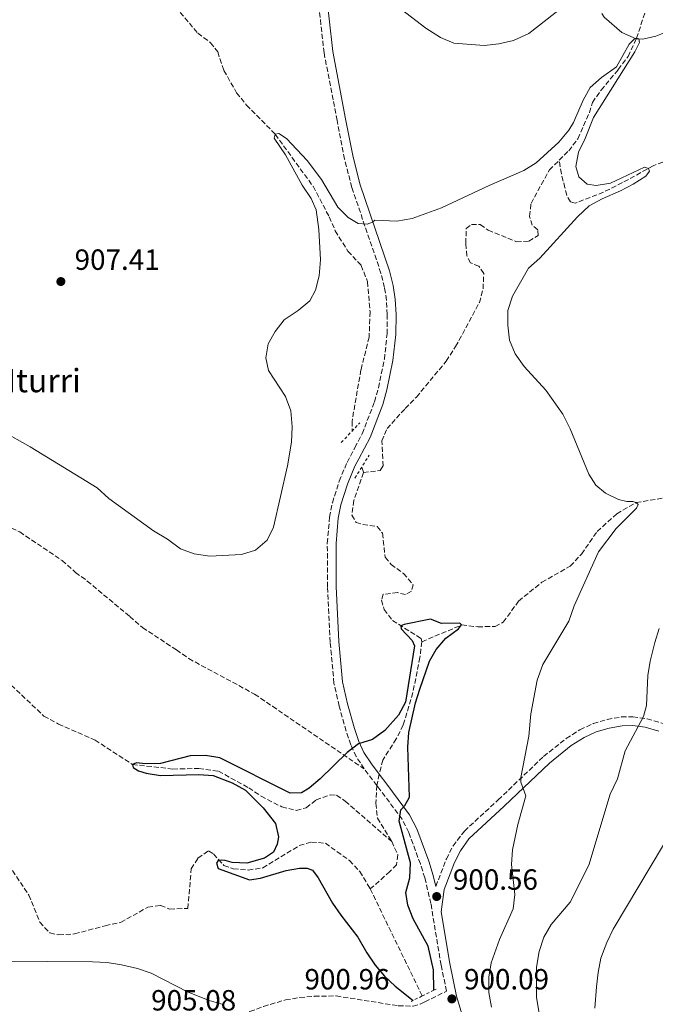
# Model space of a CAD drawing. Units: metres. Extents: x 593300 to 596725, y 4766083 to 4768444.
# Drawn here: x 596293 to 596511, y 4766986 to 4767324 of the extents above; entities that cross this region are included whole.
import ezdxf

# ---------------------------------------------------------------- set-up
doc = ezdxf.new("R2010")
doc.units = ezdxf.units.M
doc.header["$MEASUREMENT"] = 0
doc.linetypes.add('DGN Style 2', pattern=[1.7399219301090239, 1.043953158065414, -0.6959687720436097])
doc.linetypes.add('DGN Style 3', pattern=[2.435890702152634, 1.739921930109024, -0.6959687720436097])
for name, color, linetype, lineweight in [('Barranco lineal', 142, 'DGN Style 3', 13), ('Camino', 7, 'DGN Style 3', 0), ('Cota de punto acotado terreno', 7, 'Continuous', 0), ('Curva de nivel directora', 30, 'Continuous', 30), ('Curva de nivel intermedia', 30, 'Continuous', 0), ('Línea de cambio de uso (parcela vista)', 92, 'Continuous', 0), ('Margen derecho', 7, 'Continuous', 0), ('Pontón-alcantarilla (pasos de agua)', 1, 'DGN Style 2', 0), ('Punto acotado terreno (símbolo)', 7, 'Continuous', 0), ('Senda', 7, 'DGN Style 3', 0), ('Texto de Fuente', 4, 'Continuous', 0)]:
    doc.layers.add(name, color=color, linetype=linetype, lineweight=lineweight)
doc.styles.add('Style-Arial', font='arial.ttf')

# ---------------------------------------------------------------- blocks, each defined once
blk = doc.blocks.new('5PATER')
at = {"layer": 'Punto acotado terreno (símbolo)', "linetype": 'Continuous', "lineweight": 0}
h = blk.add_hatch(color=51, dxfattribs=at)
edge = h.paths.add_edge_path()
edge.add_ellipse((0, 0), major_axis=(-0.1095731443231308, -0.1110710700762829), ratio=0.9994222409660317, start_angle=0, end_angle=360)

msp = doc.modelspace()

# ---------------------------------------------------------------- linework, layer by layer
at = {"layer": 'Barranco lineal', "color": 142, "linetype": 'DGN Style 3', "lineweight": 13, "extrusion": (0.01883640984295256, -0.05411730450863052, 0.9983569036256267), "elevation": -245852.6502272373, "flags": 128}
msp.add_lwpolyline([(2130344.301222045, 4299163.80340831), (2130344.301222045, 4299161.88374688)], dxfattribs=at)
at = {"layer": 'Barranco lineal', "color": 142, "linetype": 'DGN Style 3', "lineweight": 13, "extrusion": (-0.003925801107858951, -0.01743786072717346, 0.9998402417881175), "elevation": -84569.62501705387, "flags": 128}
msp.add_lwpolyline([(-465154.9084045865, 4780910.252438058), (-465154.9084045865, 4780906.336202621)], dxfattribs=at)
at = {"layer": 'Barranco lineal', "color": 142, "linetype": 'DGN Style 3', "lineweight": 13, "extrusion": (-0.89593011082866, -0.4357994383316522, 0.0859539764080849), "elevation": -2611734.644409528, "flags": 128}
msp.add_lwpolyline([(-4025904.854297921, 226225.1426785809), (-4025868.001699639, 226225.1426785809), (-4025864.056729493, 226224.8114527501)], dxfattribs=at)
at = {"layer": 'Barranco lineal', "color": 142, "linetype": 'DGN Style 3', "lineweight": 13}
for points in [[(596478.2000000002, 4767275.680000001, 903.6999999999971), (596481.4400000004, 4767278.880000001, 903.8999999999943), (596484.5499999998, 4767283.02, 904.050000000003), (596488.54, 4767291.970000001, 904.6000000000058), (596489.5700000003, 4767295.439999999, 904.6000000000058), (596492.5499999998, 4767299.699999999, 904.6000000000058), (596498.4299999997, 4767306.720000001, 904.679999999993), (596501.7800000003, 4767311.230000001, 904.679999999993), (596504.7199999997, 4767317.449999999, 905), (596508.9900000002, 4767330.600000001, 905.1600000000036), (596509.6100000005, 4767336.16, 905.4700000000012), (596510.1500000004, 4767344.789999999, 905.3099999999978), (596508.8099999996, 4767349.930000001, 905.4700000000012), (596507.4400000004, 4767356.060000001, 906.1000000000058), (596504.3399999999, 4767362.640000001, 906.1000000000058), (596501.2699999996, 4767367.75, 906.5800000000017), (596495.6100000005, 4767378.949999999, 907.3600000000006), (596492.9600000001, 4767387.02, 907.8399999999965), (596490.8600000005, 4767392.890000001, 908.6199999999953), (596472.2100000001, 4767433.230000001, 910), (596464.8399999999, 4767443.41, 911.4199999999984)], [(596345.0499999998, 4767330.039999999, 907.4799999999959), (596354.2800000003, 4767319.16, 906.3699999999953), (596358.6600000003, 4767315.939999999, 906.3699999999953), (596361.0700000003, 4767312.789999999, 906.2200000000012), (596363.1799999997, 4767306.430000001, 906.1399999999995), (596367.54, 4767298.77, 906.0599999999978), (596370.9500000002, 4767294.529999999, 906.0599999999978), (596380.8099999996, 4767284.539999999, 905), (596393.7699999996, 4767266.720000001, 904.679999999993), (596399.2999999998, 4767256.25, 904.4499999999971), (596401.3700000001, 4767251.5, 904.3699999999953), (596405.7199999997, 4767244.449999999, 903.6600000000036), (596410.2599999999, 4767239.619999999, 903.2700000000042), (596412.4699999997, 4767234.01, 903.1100000000006), (596413.3200000003, 4767223.680000001, 902.8699999999953), (596413.0199999996, 4767215.050000001, 902.7100000000064), (596410.1900000004, 4767203.779999999, 902.5599999999978), (596407.1299999999, 4767186.109999999, 901.8500000000058), (596407.1299999999, 4767182.800000001, 901.7400000000052)], [(596411.0899999999, 4767168.58, 900.8999999999943), (596416.7300000006, 4767169.32, 900.9799999999959), (596417.8099999996, 4767170.82, 900.9799999999959), (596417.3700000001, 4767179.430000001, 901.2200000000012), (596419.1299999999, 4767183.66, 901.2200000000012), (596425.3799999999, 4767190.57, 901.2200000000012), (596429.2300000006, 4767194.480000001, 901.6100000000006), (596439.4299999997, 4767206.77, 902.2400000000052), (596442.6500000004, 4767211.77, 902.0800000000017), (596450.8099999996, 4767226.850000001, 902.3200000000071), (596452.0599999996, 4767231.560000001, 902.4799999999959), (596452.3099999996, 4767236.859999999, 902.4799999999959), (596450.6600000003, 4767239.289999999, 902.4799999999959), (596447.7999999998, 4767240.449999999, 902.4799999999959), (596446.5199999996, 4767242.890000001, 902.4799999999959), (596446.1699999999, 4767247.189999999, 902.4799999999959), (596446.3099999996, 4767252.24, 902.4799999999959), (596448.1200000001, 4767253.640000001, 902.5599999999978), (596451.0800000001, 4767253.58, 902.6300000000047), (596453.8300000001, 4767251.67, 902.6300000000047), (596463.5300000003, 4767247.699999999, 902.7899999999937), (596467.7100000001, 4767247.91, 902.7899999999937), (596470.9900000002, 4767249.83, 902.8699999999953), (596470.8300000001, 4767251.800000001, 902.8699999999953), (596468.9500000002, 4767253.359999999, 902.9499999999971), (596468.0199999996, 4767256.42, 902.9499999999971), (596468.5300000003, 4767260.859999999, 903.3399999999965), (596474.8099999996, 4767272.33, 903.5), (596478.2000000002, 4767275.680000001, 903.6999999999971)], [(596513.7000000002, 4767275.029999999, 906.4199999999984), (596510.4500000002, 4767273.74, 905.9400000000023), (596499.9000000004, 4767267.960000001, 904.2200000000012), (596493.3600000005, 4767264.699999999, 904.1300000000047), (596483.6600000003, 4767260.880000001, 904.1300000000047), (596482.0499999998, 4767261.390000001, 904.1300000000047), (596480.79, 4767263.619999999, 904.1300000000047), (596480.1399999997, 4767266.16, 904.1300000000047), (596478.9199999999, 4767270.980000001, 904.9600000000064), (596478.2000000002, 4767275.680000001, 903.6999999999971)], [(596411.0899999999, 4767168.58, 900.8999999999943), (596407.7300000006, 4767159.02, 900.7400000000052), (596407.0999999996, 4767153.960000001, 900.6600000000036), (596408.5099999999, 4767151.529999999, 900.5899999999965), (596410.8600000005, 4767150.84, 900.5899999999965), (596415.8099999996, 4767150.09, 900.5899999999965), (596417.5800000001, 4767147.789999999, 900.5899999999965), (596418.5, 4767139.560000001, 900.5899999999965), (596420.5300000003, 4767137.140000001, 900.5899999999965), (596424.7800000003, 4767134.029999999, 900.5099999999949), (596428.0700000003, 4767130.16, 900.5099999999949), (596427.5, 4767127.930000001, 900.5099999999949), (596425.4400000004, 4767126.779999999, 900.5099999999949), (596422.7100000001, 4767127.460000001, 900.429999999993), (596417.7999999998, 4767126.859999999, 900.429999999993), (596417.2300000006, 4767124.869999999, 900.429999999993), (596418.1600000003, 4767121.689999999, 900.2700000000042), (596421.0700000003, 4767117.939999999, 900.2700000000042), (596430.79, 4767111.730000001, 899.7599999999949), (596431.0599999996, 4767110.630000001, 899.7599999999949)], [(596431.0599999996, 4767110.630000001, 899.7599999999949), (596444.7300000006, 4767116.350000001, 900), (596450.29, 4767115.730000001, 900.0800000000017), (596456.2000000002, 4767115.859999999, 900.8699999999953), (596459, 4767117.279999999, 901.5800000000017), (596464.2599999999, 4767124.539999999, 901.9700000000012), (596472.2400000002, 4767131, 902.9100000000036), (596481.9699999997, 4767136.51, 903.4700000000012), (596485.8200000003, 4767140.66, 903.6999999999971), (596491.1900000004, 4767148.41, 904.1000000000058), (596497.9500000002, 4767154.470000001, 904.5700000000071), (596504.54, 4767158.33, 905), (596515.9600000001, 4767160.180000001, 905.7899999999937), (596521.25, 4767160.300000001, 906.5800000000017), (596529.0099999999, 4767160.100000001, 908.3099999999978), (596534.3300000001, 4767159.359999999, 908.2299999999959), (596546.4699999997, 4767154.57, 910), (596550.1799999997, 4767153.66, 911.0200000000042)], [(596246.5, 4767142.77, 901.3699999999953), (596249.0599999996, 4767138.27, 901.2200000000012), (596262.7800000003, 4767119.49, 901.2200000000012), (596270.0700000003, 4767113, 900.8999999999943), (596276.2000000002, 4767108.449999999, 900.8999999999943), (596288.5099999999, 4767097.4, 900.2700000000042), (596301.4699999997, 4767085.119999999, 899.9600000000064), (596306.4600000001, 4767082.4, 899.9600000000064), (596319.0199999996, 4767076.890000001, 899.9600000000064), (596331.8700000001, 4767068.529999999, 900), (596345.6900000004, 4767066.99, 899.679999999993), (596354.5599999996, 4767067.189999999, 899.529999999999), (596361.3499999996, 4767066.230000001, 899.4499999999971), (596371.7000000002, 4767060.539999999, 899.3699999999953), (596375.9500000002, 4767057.680000001, 899.2899999999937), (596383.0499999998, 4767054.02, 899.2100000000064), (596388, 4767052.779999999, 899.2100000000064), (596391.4299999997, 4767053.710000001, 899.2100000000064), (596394.8200000003, 4767056.380000001, 899.2100000000064), (596399.5899999999, 4767058.08, 899.2100000000064), (596401.8099999996, 4767058.01, 899.2100000000064), (596404.8099999996, 4767055.980000001, 899.1300000000047), (596420.75, 4767042.17, 899.050000000003)], [(596431.0599999996, 4767110.630000001, 899.7599999999949), (596430.4400000004, 4767105.189999999, 899.679999999993), (596428, 4767093.189999999, 899.679999999993), (596424.6799999997, 4767082.039999999, 899.529999999999), (596422.3200000003, 4767077.300000001, 899.529999999999), (596417.6699999999, 4767070.060000001, 899.4499999999971), (596416.4800000006, 4767065.189999999, 899.3500000000058)], [(596415.6200000001, 4767061.369999999, 899.279999999999), (596415.29, 4767055.230000001, 899.2100000000064), (596415.9000000004, 4767050.189999999, 899.2100000000064), (596420.75, 4767042.17, 899.050000000003)], [(596290.6900000004, 4767032.17, 902.2400000000052), (596296.2999999998, 4767023.800000001, 901.8500000000058), (596300.0800000001, 4767014.52, 901.6100000000006), (596303.4800000006, 4767010.779999999, 901.6100000000006), (596306.5800000001, 4767010.109999999, 901.529999999999), (596311.9900000002, 4767010.470000001, 901.4499999999971), (596322.5199999996, 4767013.289999999, 901.3699999999953), (596327.79, 4767014.390000001, 901.2200000000012), (596337.1600000003, 4767019.65, 900.8999999999943), (596341.4500000002, 4767020.24, 900.8999999999943), (596344.6799999997, 4767018.960000001, 900.8999999999943), (596350.8399999999, 4767019.210000001, 900.8200000000071), (596352.0099999999, 4767032.789999999, 900.7400000000052), (596354.2699999996, 4767036.41, 900.429999999993), (596357.9100000003, 4767038.949999999, 900.2700000000042), (596359.6600000003, 4767037.880000001, 900.1900000000023), (596363.2000000002, 4767033.9, 900.1100000000006), (596366.4299999997, 4767032.74, 900.1900000000023), (596371.4800000006, 4767032.359999999, 899.8800000000047), (596376.5199999996, 4767033.08, 899.800000000003), (596389.0300000003, 4767040.75, 899.3300000000017), (596393.1900000004, 4767041.949999999, 899.1699999999984), (596398.0099999999, 4767041.560000001, 899.1699999999984), (596406.2699999996, 4767035.59, 899.0099999999949), (596409.7999999998, 4767031.850000001, 899.0099999999949), (596413.3799999999, 4767025.890000001, 898.929999999993)], [(596420.75, 4767042.17, 899.050000000003), (596422.8300000001, 4767037.529999999, 899.050000000003), (596422.4100000003, 4767034.199999999, 899.050000000003), (596420.1200000001, 4767031.810000001, 899.1300000000047), (596413.3799999999, 4767025.890000001, 898.929999999993)]]:
    msp.add_polyline3d(points, dxfattribs=at)
at = {"layer": 'Camino', "color": 7, "linetype": 'DGN Style 3', "lineweight": 0, "elevation": 899.5399999999937, "flags": 128}
msp.add_lwpolyline([(596415.6199999999, 4767061.37), (596411.3299999982, 4767067.020000001)], dxfattribs=at)
at = {"layer": 'Camino', "color": 7, "linetype": 'DGN Style 3', "lineweight": 0}
for points in [[(596411.3299999982, 4767067.020000001, 899.5399999999937), (596408.609999998, 4767071.220000001, 899.6600000000036), (596406.7100000004, 4767075.290000001, 899.8600000000006), (596405.1200000012, 4767080.01, 900.320000000007), (596402.7199999985, 4767088.550000003, 900.9199999999984), (596400.9499999981, 4767096.350000001, 901.3500000000058), (596399.6499999972, 4767110.480000001, 902.1399999999995), (596398.7399999975, 4767129.430000001, 902.6199999999956), (596398.6599999992, 4767144.430000001, 902.6900000000024), (596399.4499999983, 4767153.340000002, 902.6900000000024), (596400.3999999983, 4767158.240000002, 902.6600000000036), (596402.7399999985, 4767165.630000004, 902.4400000000024), (596405.4400000008, 4767172.07, 902.1399999999995), (596408.1200000008, 4767177.140000002, 902.1399999999995), (596410.6399999998, 4767181.910000001, 902.1399999999995), (596414.8299999986, 4767192.840000002, 902.6199999999956), (596416.1999999987, 4767197.670000002, 902.6999999999971), (596418.2199999993, 4767207.460000002, 902.8699999999953), (596419.1700000016, 4767216.150000002, 902.9900000000055), (596419.2199999985, 4767222.740000002, 903.0899999999967), (596418.9400000012, 4767227.720000002, 903.350000000006), (596418.2699999985, 4767232.08, 903.6399999999995), (596417.0599999992, 4767236.939999999, 903.8600000000008), (596407.0500000002, 4767266.320000002, 906.0800000000021), (596404.6000000003, 4767275.99, 906.6199999999953), (596401.9899999974, 4767289.230000001, 906.7100000000067), (596397.5500000007, 4767312.420000002, 907.8999999999943), (596392.5500000005, 4767357.570000002, 910.3500000000058)], [(596435.8799999994, 4767026.75, 900.6300000000047), (596439.4899999971, 4767036.190000001, 901.8899999999995), (596441.7699999993, 4767040.600000001, 902.4100000000036), (596445.6700000018, 4767045.730000001, 902.8500000000058), (596457.2700000001, 4767056.41, 904.0200000000042), (596472.829999997, 4767071.290000002, 906.300000000003), (596480.5899999999, 4767077.439999999, 907.2299999999959), (596485.3099999983, 4767080.430000001, 907.7200000000012), (596489.839999999, 4767082.560000002, 908.1199999999953), (596494.5899999988, 4767083.960000001, 908.5099999999949), (596499.5399999997, 4767084.820000002, 909.029999999999), (596503.4400000002, 4767084.9, 909.5399999999937), (596508.3099999983, 4767084.220000001, 910.300000000003), (596515.9799999994, 4767081.910000003, 911.9299999999931)], [(596305.9699999986, 4766940.040000003, 914.6799999999931), (596336.5500000003, 4766963.520000001, 910.8099999999978), (596347.6999999994, 4766971.869999999, 909.2299999999959), (596351.8299999977, 4766974.570000002, 908.550000000003), (596360.659999999, 4766978.95, 906.8399999999967), (596372.1400000011, 4766983.850000001, 905.0899999999967), (596376.7700000001, 4766985.630000001, 904.550000000003), (596384.2899999993, 4766987.820000002, 903.800000000003), (596389.229999999, 4766988.650000001, 903.3899999999995), (596394.199999998, 4766989.08, 903.0700000000071), (596401.6999999991, 4766989.200000001, 902.9299999999931), (596423.0100000015, 4766985.850000001, 900.9600000000064), (596428.0799999987, 4766985.66, 900.3999999999943), (596430.5100000006, 4766986.380000004, 900.25), (596432.14, 4766987.189999999, 900.2299999999959), (596439.5300000019, 4766990.840000002, 900.1399999999995), (596437.69, 4766999.740000002, 900.3300000000017), (596434.1900000019, 4767020.850000001, 900.6100000000006), (596432.1099999987, 4767029.670000001, 900.6499999999943), (596430.5899999988, 4767034.430000001, 900.6300000000047), (596426.5599999988, 4767045.279999999, 900.4799999999962), (596424.3299999981, 4767049.74, 900.3500000000058), (596416.6599999992, 4767059.990000002, 899.5399999999937), (596415.6199999999, 4767061.37, 899.5399999999937)]]:
    msp.add_polyline3d(points, dxfattribs=at)
at = {"layer": 'Curva de nivel directora', "color": 30, "linetype": 'Continuous', "lineweight": 30, "elevation": 900.0000000000002, "flags": 128}
msp.add_lwpolyline([(596435.2000000001, 4766991.190000001), (596435.0300000003, 4766998.15), (596433.2499999988, 4767006.240000002), (596428.0499999997, 4767015.680000001), (596426.2799999993, 4767020.37), (596425.5700000008, 4767024.66), (596426.940000001, 4767029.74), (596427.2000000003, 4767034.800000001), (596423.3099999989, 4767049.119999999), (596423.8399999986, 4767052.95), (596425.2800000003, 4767054.460000002), (596426.8200000003, 4767057.330000001), (596426.3199999996, 4767074.5), (596426.579999999, 4767079.490000002), (596428.9399999992, 4767089.640000001), (596430.3399999985, 4767094.33), (596433.6800000002, 4767103.91), (596435.9699999989, 4767107.980000001), (596439.2900000004, 4767111.789999999), (596443.649999999, 4767115.090000001), (596444.7300000008, 4767116.350000001), (596444.0999999982, 4767116.95), (596437.8199999996, 4767116.810000001), (596434.099999998, 4767118.330000003), (596425.0199999987, 4767116.53), (596423.919999999, 4767116.01), (596423.9500000003, 4767115.03), (596427.73, 4767111.050000002), (596428.5100000001, 4767109.220000001), (596425.4700000002, 4767089.869999999), (596423.1199999988, 4767085.45), (596418.4400000006, 4767080.240000002), (596414.2099999995, 4767077.119999999), (596409.3999999993, 4767075.650000001), (596405.4199999984, 4767072.62), (596396.2000000007, 4767063.630000004), (596392.3899999995, 4767060.390000002), (596389.8399999993, 4767058.850000001), (596385.9000000008, 4767058.76), (596361.8599999992, 4767070.860000002), (596356.9199999995, 4767071.67), (596351.6299999988, 4767071.550000002), (596341.4599999988, 4767068.869999999), (596336.2899999988, 4767068.750000001), (596333.2099999987, 4767069.050000001), (596331.8699999999, 4767068.529999999), (596332.1299999991, 4767067.550000001), (596333.8799999993, 4767066.359999999), (596336.519999999, 4767065.590000001), (596341.4299999997, 4767064.800000002), (596354.5500000002, 4767065.09), (596359.5399999992, 4767064.710000002), (596365.9999999988, 4767062.270000001), (596370.61, 4767059.779999999), (596376.6600000006, 4767053.630000002), (596380.8400000005, 4767048.310000001), (596381.9199999999, 4767043.770000001), (596381.4900000008, 4767041.180000001), (596380.19, 4767038.439999999), (596377.159999999, 4767036.400000001), (596371.0399999992, 4767034.670000001), (596365.980000001, 4767034.920000002), (596363.6299999995, 4767035.609999999), (596362.2699999983, 4767035.699999999), (596361.2899999992, 4767035.680000002), (596360.6900000002, 4767034.680000001), (596361.2299999989, 4767032.850000001), (596372.0299999993, 4767029.020000001), (596375.7099999984, 4767029.600000001), (596384.5199999996, 4767032.25), (596389.1799999998, 4767032.970000003), (596391.7699999983, 4767033.03), (596393.6300000001, 4767032.330000001), (596395.539999999, 4767029.66), (596400.4099999995, 4767021.029999999), (596403.3299999986, 4767016.91), (596409.1299999988, 4767009.390000002), (596412.2000000001, 4767003.960000002), (596415.07, 4766999.810000001), (596418.2999999998, 4766995.960000002), (596421.97, 4766992.560000001), (596428.119999999, 4766987.650000002)], dxfattribs=at)
at = {"layer": 'Curva de nivel intermedia', "color": 30, "linetype": 'Continuous', "lineweight": 0, "flags": 128}
for points, elevation in [([(596424.1400000004, 4767327.27), (596432.490000001, 4767320.949999998), (596437.4400000018, 4767317.679999999), (596442.0500000009, 4767315.73), (596452.4700000013, 4767314.930000001), (596457.5000000005, 4767315.510000001), (596462.5400000007, 4767316.720000001), (596467.7100000007, 4767319.09), (596484.5300000005, 4767332.390000001)], 910.0000000000002), ([(596287.0099999999, 4767182.890000001), (596296.7199999995, 4767177.380000001), (596319.7000000015, 4767163.359999999), (596323.7200000003, 4767159.75), (596339.1100000017, 4767148.640000001), (596343.8500000003, 4767145.789999999), (596348.360000001, 4767142.439999999), (596353.0500000004, 4767140.699999999), (596358.3900000004, 4767139.949999998), (596369.2199999997, 4767140.560000001), (596373.9800000006, 4767142.029999999), (596377.9800000016, 4767145.429999999), (596380.2100000001, 4767149.91), (596384.970000001, 4767170.890000001), (596386.3500000001, 4767178.999999999), (596386.6000000006, 4767184.300000001), (596386.110000001, 4767189.71), (596384.2800000004, 4767194.71), (596378.5400000004, 4767203.579999999), (596377.5800000015, 4767207.869999998), (596378.3400000016, 4767212.689999999), (596380.8300000015, 4767216.930000001), (596383.8700000013, 4767220.899999999), (596388.6800000013, 4767224.119999998), (596392.6700000013, 4767227.410000001), (596394.5599999999, 4767231.15), (596395.8400000007, 4767235.980000001), (596396.2899999999, 4767241.460000001), (596395.8000000005, 4767251.890000001), (596394.8100000003, 4767258.619999998), (596393.1200000005, 4767262.519999999), (596390.0700000017, 4767267.13), (596384.3000000004, 4767277.480000001), (596380.4800000006, 4767283.179999999), (596380.8100000013, 4767284.54), (596382.0400000007, 4767284.819999999), (596384.6600000003, 4767283.149999999), (596391.7500000005, 4767275.539999999), (596396.6800000012, 4767269.01), (596402.3000000004, 4767259.52), (596405.8000000007, 4767255.970000001), (596409.2000000004, 4767254.01), (596412.2900000017, 4767253.71), (596414.12, 4767254.369999999), (596414.9600000004, 4767255.119999998), (596422.5399999999, 4767254.789999999), (596427.7600000014, 4767255.659999999), (596437.7800000017, 4767259.32), (596454.1100000018, 4767266.949999999), (596466.0700000002, 4767272.140000002), (596470.29, 4767274.779999998), (596478.0100000004, 4767281.84), (596481.4700000006, 4767286.009999998), (596483.0700000009, 4767288.529999999), (596486.35, 4767296.23), (596488.7500000005, 4767300.619999999), (596492.7100000011, 4767304.010000001), (596497.8000000007, 4767307.689999999), (596502.1799999995, 4767315.430000001), (596503.8700000015, 4767317.189999999), (596504.7200000008, 4767317.449999998), (596505.4699999996, 4767317.220000001), (596505.7400000001, 4767316), (596504.0900000005, 4767312.759999999)], 905), ([(596504.0900000005, 4767312.759999999), (596489.9300000007, 4767290.279999999), (596487.1299999999, 4767283.069999999), (596484.7699999996, 4767278.46), (596483.9000000001, 4767273.519999998), (596484.9599999996, 4767269.970000001), (596487.7200000001, 4767267.449999999), (596490.8100000012, 4767267.019999999), (596495.750000001, 4767267.789999999), (596507.4200000009, 4767273.300000002), (596508.7900000011, 4767272.84), (596509.1800000002, 4767271.859999999), (596507.8600000013, 4767270.230000001), (596503.5899999999, 4767267.460000001), (596499.2400000002, 4767265.140000001), (596492.89, 4767262.389999999), (596488.5000000001, 4767259.98), (596484.4299999998, 4767256.300000001), (596471.5300000006, 4767242.09), (596467.6700000005, 4767238.679999998), (596462.1299999994, 4767229.009999999), (596460.6000000006, 4767224.109999999), (596460.5800000004, 4767219.109999999), (596461.1799999995, 4767213.970000001), (596463.1100000007, 4767209.279999999), (596466.2100000009, 4767204.970000001), (596473.6400000006, 4767196.810000001), (596479.4499999998, 4767188.640000001), (596481.8900000007, 4767183.560000001), (596488.3200000012, 4767168.069999999), (596490.7400000021, 4767164.31), (596494.0000000009, 4767161.550000001), (596498.5600000006, 4767159.359999998), (596501.3400000012, 4767158.63), (596503.4300000012, 4767158.67), (596504.5399999998, 4767158.33), (596505.2999999997, 4767157.609999998), (596504.7099999996, 4767156.359999998), (596497.7200000002, 4767149.439999999), (596491.6500000019, 4767141.37), (596483.280000001, 4767122.88), (596481.4300000003, 4767117.67), (596472.5900000001, 4767102.810000001), (596470.6100000021, 4767097.48), (596468.4900000008, 4767085.890000001), (596467.7300000008, 4767078.279999999), (596465.0000000016, 4767064.100000001), (596465.0300000008, 4767062.499999999), (596466.7699999998, 4767057.789999999), (596464.0000000002, 4767047.949999998), (596462.2200000011, 4767039.289999999), (596461.8400000011, 4767034.3), (596462.9299999997, 4767024.029999999), (596462.3799999999, 4767019.069999999), (596457.7300000006, 4767008.52), (596454.8200000004, 4767000.58), (596454.0899999995, 4766995.630000002), (596454.0700000017, 4766990.34), (596454.920000001, 4766985.31)], 905), ([(596512.4900000005, 4767115.140000001), (596510.9500000003, 4767110.380000001), (596509.4100000003, 4767103.990000002), (596508.5800000011, 4767099.06), (596508.1400000006, 4767088.81), (596507.1200000015, 4767084.970000001), (596500.8499999995, 4767073.259999999), (596498.1200000005, 4767063.63), (596495.6399999993, 4767058.359999999), (596488.29, 4767034.060000001), (596481.9199999997, 4767021.359999998), (596475.4400000023, 4767013.699999998), (596472.9000000008, 4767009.390000002), (596471.3200000006, 4767004.439999998), (596470.3500000006, 4766999.08), (596470.450000001, 4766988.710000001), (596471.3099999994, 4766983.310000001)], 910.0000000000002), ([(596513.9000000008, 4767041.019999999), (596496.7200000011, 4767012.140000001), (596494.4900000005, 4767007.529999999), (596492.51, 4767002.189999999), (596491.5100000009, 4766997.289999997), (596491.0000000013, 4766992.31), (596490.4200000003, 4766985.03)], 915), ([(596362.9000000008, 4766986.230000001), (596358.0999999996, 4766987.689999999), (596350.9800000006, 4766990.52), (596338.2699999991, 4766997.009999998), (596333.5500000007, 4766998.649999999), (596328.1100000002, 4766999.869999999), (596323.1700000005, 4767000.619999998), (596318.1700000004, 4767000.869999998), (596287.5000000015, 4767001.17), (596278.7199999995, 4767002.76), (596267.7600000004, 4767005.429999998), (596252.74, 4767006.51), (596246.1600000019, 4767007.399999999), (596234.36, 4767012.33), (596224.370000001, 4767014.369999999), (596218.1600000017, 4767015.300000001), (596207.6100000016, 4767015.539999999), (596179.0000000013, 4767015.050000001), (596170.1700000003, 4767013.499999999)], 905)]:
    msp.add_lwpolyline(points, dxfattribs=dict(at, elevation=elevation))
at = {"layer": 'Línea de cambio de uso (parcela vista)', "color": 92, "linetype": 'Continuous', "lineweight": 0}
msp.add_polyline3d([(596492.7958000004, 4767325.9595, 906.8304000000062), (596493.5599999996, 4767324.689999999, 906.3399999999965), (596499.7100000001, 4767319.41, 905.7100000000064), (596504.6100000005, 4767317.210000001, 905.6399999999995), (596506.9000000004, 4767317.100000001, 905.5599999999978), (596511.3099999996, 4767318.180000001, 905.8699999999953), (596516.4400000004, 4767320.27, 906.1900000000023), (596522.4000000004, 4767323.600000001, 907.2100000000064), (596526.6500000004, 4767326.41, 908.2400000000052), (596536.6900000004, 4767334.51, 910.279999999999), (596547.4100000003, 4767345.460000001, 912.1399999999995), (596557.8499999996, 4767358.130000001, 914.8899999999995), (596566.1799999997, 4767365.699999999, 916.550000000003), (596572.9100000003, 4767367.33, 917.3399999999965), (596576.5, 4767366.800000001, 917.9700000000012), (596584.5599999996, 4767364.26, 918.6000000000058), (596595.0700000003, 4767356.609999999, 920.1000000000058), (596599.6799999997, 4767354.380000001, 920.1699999999984), (596605.1399999997, 4767352.529999999, 920.4900000000052), (596611.6600000003, 4767353.039999999, 921.9900000000052), (596620.3300000001, 4767356.310000001, 923.6399999999995), (596632.5800000001, 4767364.710000001, 925.4499999999971), (596644.3099999996, 4767368.91, 925.929999999993)], dxfattribs=at)
at = {"layer": 'Margen derecho', "color": 7, "linetype": 'Continuous', "lineweight": 0}
for points in [[(596416.4800000003, 4767065.190000001, 899.5399999999937), (596413.7899999992, 4767068.740000002, 899.5399999999937), (596411.2399999988, 4767072.680000001, 899.6600000000036), (596409.4999999999, 4767076.410000001, 899.8600000000006), (596407.989999999, 4767080.900000001, 900.320000000007), (596405.6299999985, 4767089.280000002, 900.9199999999984), (596403.9200000009, 4767096.82, 901.3500000000058), (596402.6499999991, 4767110.689999999, 902.1399999999995), (596401.7399999971, 4767129.51, 902.6199999999956), (596401.6599999989, 4767144.300000003, 902.6900000000024), (596402.4200000011, 4767152.920000001, 902.6900000000024), (596403.3099999984, 4767157.500000001, 902.6600000000036), (596405.5599999992, 4767164.590000001, 902.4400000000024), (596408.1499999977, 4767170.78, 902.1399999999995), (596409.4599999996, 4767173.260000002, 902.1399999999995), (596413.3700000012, 4767180.670000001, 902.1399999999995), (596417.6799999984, 4767191.890000002, 902.6199999999956), (596419.1099999989, 4767196.960000001, 902.6999999999971), (596421.1799999988, 4767206.99, 902.8699999999953), (596422.1599999999, 4767215.970000001, 902.9900000000055), (596422.2199999981, 4767222.810000001, 903.0899999999967), (596421.9200000007, 4767228.03, 903.350000000006), (596421.2199999989, 4767232.67, 903.6399999999995), (596419.9400000004, 4767237.790000001, 903.8600000000008), (596409.9299999991, 4767267.17, 906.0800000000021), (596407.5199999996, 4767276.650000002, 906.6199999999953), (596404.9299999991, 4767289.810000001, 906.7100000000067), (596400.519999999, 4767312.870000001, 907.8999999999943), (596395.539999999, 4767357.830000001, 910.3500000000058)], [(596512.3899999998, 4767079.990000002, 911.3200000000071), (596507.6600000003, 4767081.279999999, 910.300000000003), (596503.2600000014, 4767081.890000002, 909.5399999999937), (596499.8199999991, 4767081.830000001, 909.029999999999), (596495.2800000017, 4767081.040000002, 908.5099999999949), (596490.9099999998, 4767079.740000002, 908.1199999999953), (596486.75, 4767077.800000001, 907.7200000000012), (596482.3299999988, 4767074.990000002, 907.2299999999959), (596474.8000000007, 4767069.03, 906.300000000003), (596459.3199999998, 4767054.230000001, 904.0200000000042), (596447.2399999987, 4767043.040000002, 902.779999999999), (596444.3099999984, 4767038.990000002, 902.4100000000036), (596442.2299999996, 4767034.960000002, 901.8899999999995), (596438.6800000002, 4767025.680000002, 900.6300000000047), (596437.69, 4767018.07, 900.5700000000071), (596440.6400000004, 4767000.290000002, 900.3300000000017), (596442.9499999994, 4766989.090000002, 900.0899999999965), (596445.379999999, 4766981.199999999, 899.8600000000006)], [(596435.8799999994, 4767026.75, 900.6300000000047), (596434.9999999988, 4767030.470000002, 900.6499999999943), (596433.4299999997, 4767035.410000001, 900.6300000000047), (596429.3099999981, 4767046.480000001, 900.4799999999962), (596426.8899999995, 4767051.320000002, 900.3500000000058), (596419.0500000007, 4767061.800000002, 899.5399999999937), (596416.4800000003, 4767065.190000001, 899.5399999999937)]]:
    msp.add_polyline3d(points, dxfattribs=at)
at = {"layer": 'Pontón-alcantarilla (pasos de agua)', "color": 1, "linetype": 'DGN Style 2', "lineweight": 0, "extrusion": (0.01102283763638136, 0.01173120181199968, 0.9998704295829975), "elevation": 63401.10875453853, "flags": 128}
msp.add_lwpolyline([(596357.2534995535, 4766763.113665851), (596363.6347654334, 4766769.904133123)], dxfattribs=at)
at = {"layer": 'Pontón-alcantarilla (pasos de agua)', "color": 1, "linetype": 'DGN Style 2', "lineweight": 0, "extrusion": (0.02217475836531879, 0.03576134186917037, 0.9991143110371087), "elevation": 184606.6438535499, "flags": 128}
msp.add_lwpolyline([(2005360.751284693, -4361883.766919328), (2005360.751284693, -4361893.035328036)], dxfattribs=at)
at = {"layer": 'Pontón-alcantarilla (pasos de agua)', "color": 1, "linetype": 'DGN Style 2', "lineweight": 0, "elevation": 900.0899999999965, "flags": 128}
for points in [[(596435.9699999997, 4766991.57), (596435.2000000002, 4766991.189999999)], [(596431.2000000002, 4766989.189999999), (596428.1200000001, 4766987.65)], [(596435.2000000002, 4766991.189999999), (596431.2000000002, 4766989.189999999)], [(596428.1200000001, 4766987.65), (596427.4400000004, 4766987.32)]]:
    msp.add_lwpolyline(points, dxfattribs=at)
at = {"layer": 'Senda', "color": 7, "linetype": 'DGN Style 3', "lineweight": 0}
msp.add_polyline3d([(596288.0899999993, 4767150.480000001, 903.9900000000052), (596293.19, 4767148.260000001, 903.9900000000052), (596307.6900000018, 4767138.480000002, 904.0700000000071), (596312.3399999988, 4767134.390000002, 904.0700000000071), (596316.350000001, 4767131.4, 904.1499999999943), (596330.8999999977, 4767119.290000001, 904.2299999999962), (596335.2899999997, 4767115.439999999, 904.3099999999978), (596346.9200000016, 4767107.820000002, 903.5200000000042), (596351.1700000007, 4767104.830000001, 903.5200000000042), (596373.7300000002, 4767092.650000001, 902.2599999999949), (596379.8599999992, 4767088.470000002, 902.3399999999967), (596411.3299999982, 4767067.020000001, 899.5399999999937)], dxfattribs=at)

# ---------------------------------------------------------------- block references
at = {"layer": 'Punto acotado terreno (símbolo)', "color": 7, "linetype": 'Continuous', "lineweight": 0, "xscale": 10, "yscale": 10, "zscale": 10}
for p in [(596307.2899999997, 4767234.070000002, 907.4100000000036), (596436.1700000024, 4767023.28, 900.5700000000071), (596441.379999998, 4766988.190000001, 900.0899999999971)]:
    msp.add_blockref('5PATER', p, dxfattribs=at)

# ---------------------------------------------------------------- texts
at = {"layer": 'Cota de punto acotado terreno', "color": 7, "linetype": 'Continuous', "lineweight": 0, "style": 'Style-Arial'}
for s, p in [('907.41', (596312.0100000004, 4767238.069999999, 907.4100000000036)), ('900.56', (596441.7299999994, 4767025.600000001, 900.5700000000071)), ('900.96', (596390.8399999988, 4766991.429999999, 900.9600000000064)), ('900.09', (596445.5500000011, 4766991.429999999, 900.0899999999965)), ('905.08', (596338.2600000004, 4766984.210000001, 905.0899999999965))]:
    msp.add_text(s, height=7.000000000000002, dxfattribs=at).set_placement(p)
at = {"layer": 'Texto de Fuente', "color": 4, "linetype": 'Continuous', "lineweight": 0, "style": 'Style-Arial'}
msp.add_text('Otsolako Iturri', height=8, dxfattribs=at).set_placement((596240.4600000003, 4767196.109999998, 904.8800000000047))

doc.saveas('drawing.dxf')
